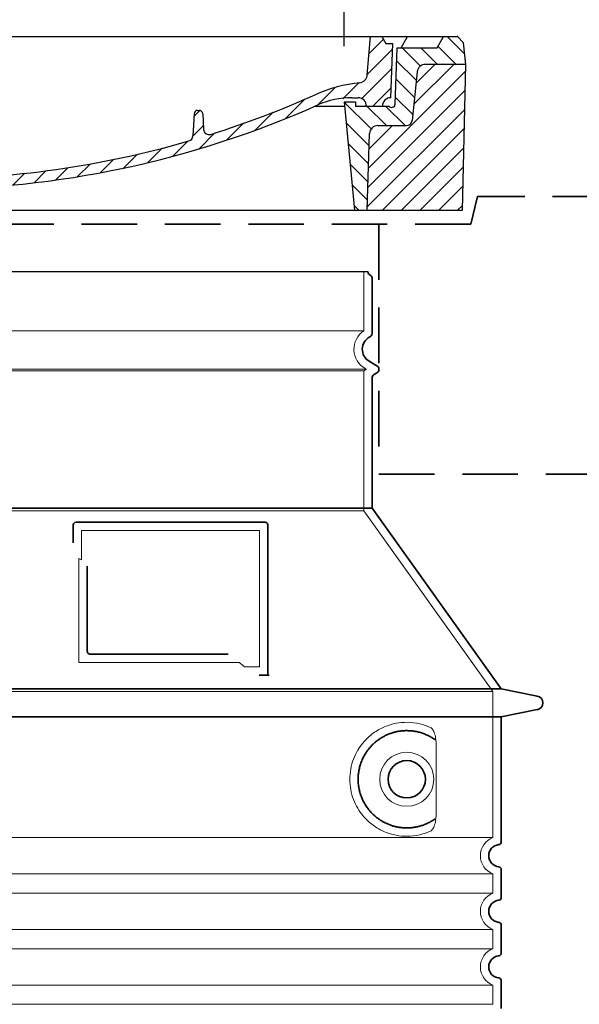
# Model space of a CAD drawing. Units: millimetres. Extents: x 237499 to 254485, y 165435 to 174524.
# Drawn here: x 253522 to 253925, y 173005 to 173714 of the extents above; entities that cross this region are included whole.
import ezdxf

# ---------------------------------------------------------------- set-up
doc = ezdxf.new("R2010")
doc.units = ezdxf.units.MM
for name, pattern in [('ACISOTGL', [3, 2, -1]), ('AM_DIN_G_W050x2', [6.875, 4.75, -0.875, 0.375, -0.875]), ('AM_ISO08W050', [18, 12, -1.5, 3, -1.5]), ('DASHED', [0])]:
    doc.linetypes.add(name, pattern=pattern)
doc.layers.get('DEFPOINTS').update_dxf_attribs({"color": 250})
for name, color, linetype, lineweight in [('AM_7', 4, 'AM_ISO08W050', 25), ('AM_8', 1, 'Continuous', 25), ('kote', 252, 'Continuous', 9), ('Skrytá (ISO)', 1, 'DASHED', 18), ('Viditelná (ISO)', 7, 'Continuous', 35)]:
    doc.layers.add(name, color=color, linetype=linetype, lineweight=lineweight)
doc.layers.add('PUNKTE', color=1, linetype='Continuous')
doc.styles.get("Standard").update_dxf_attribs({"font": 'ISOCP.SHX'})
doc.styles.add('Styl textu40', font='arial.ttf')
doc.dimstyles.new('VARIABEL-ST', dxfattribs={"dimscale": 40, "dimtxt": 7, "dimasz": 2.5, "dimexe": 1, "dimexo": 1, "dimgap": 0.6, "dimtad": 1, "dimdsep": 46, "dimtxsty": 'Standard', "dimcen": 0, "dimclrd": 256, "dimclre": 256, "dimclrt": 5, "dimadec": 0, "dimazin": 0, "dimtp": 0.1, "dimtm": 0.1, "dimtfac": 0.71, "dimtdec": 3, "dimtmove": 0, "dimatfit": 3, "dimfxl": 1, "dimtzin": 0, "dimarcsym": 0})

# ---------------------------------------------------------------- blocks, each defined once
blk = doc.blocks.new('*X38')
at = {"layer": 'AM_8'}
for p, q in [((-339.66, 145.274), (-324.934, 160)), ((-339.206, 132.258), (-312.948, 158.516)), ((-270.19, 147.392), (-257.582, 160)), ((-256.112, 148), (-244.112, 160)), ((322.934, 147.819), (333.212, 158.097)), ((-243.222, 147.42), (-236.047, 154.594)), ((321.643, 133.057), (339.87, 151.285)), ((-338.751, 119.242), (-312.269, 145.724)), ((-242.464, 134.707), (-234.028, 143.143)), ((-332.748, 111.774), (-308.539, 135.983)), ((317.607, 115.551), (339.383, 137.327)), ((-306.735, 124.317), (-301.06, 129.992)), ((-251.2, 112.5), (-232.008, 131.692)), ((-297.323, 120.259), (-291.614, 125.968)), ((-287.49, 116.621), (-281.317, 122.794)), ((-276.644, 113.997), (-269.965, 120.677)), ((285.858, 110.743), (298.346, 123.231)), ((303.9, 115.315), (315.168, 126.583)), ((325.526, 110), (338.895, 123.369)), ((-264.286, 112.885), (-257.171, 120)), ((-239.185, 111.045), (-229.989, 120.241)), ((262.934, 101.289), (276.799, 115.154)), ((-321.052, 110), (-320.989, 110.063)), ((-234.28, 102.479), (-227.97, 108.789)), ((196.794, 102.501), (201.015, 106.723)), ((240.168, 91.994), (253.842, 105.668)), ((-230.155, 93.135), (-224.957, 98.332)), ((-222.85, 86.969), (-217.348, 92.471)), ((196.033, 88.27), (203.588, 95.825)), ((220.212, 85.508), (232.511, 97.807)), ((-213.217, 83.131), (-207.113, 89.235)), ((-203.01, 79.868), (-196.753, 86.125)), ((200.255, 79.021), (211.881, 90.648)), ((-192.74, 76.667), (-186.392, 83.015)), ((-181.959, 73.978), (-176.032, 79.905)), ((163.723, 69.43), (174.287, 79.995)), ((181.669, 73.906), (192.442, 84.679)), ((-171.177, 71.289), (-165.146, 77.321)), ((-160.396, 68.601), (-154.151, 74.845)), ((-149.614, 65.912), (-143.157, 72.369)), ((129.465, 62.113), (138.745, 71.393)), ((145.82, 64.998), (156.133, 75.31)), ((-138.372, 63.684), (-132.162, 69.893)), ((-126.921, 61.665), (-120.593, 67.992)), ((-115.47, 59.645), (-108.976, 66.139)), ((-104.019, 57.625), (-97.359, 64.285)), ((96.847, 56.435), (105.978, 65.567)), ((113.11, 59.228), (122.361, 68.48)), ((-92.224, 55.95), (-85.62, 62.555)), ((-80.035, 54.668), (-73.32, 61.384)), ((-67.846, 53.387), (-61.021, 60.213)), ((-55.657, 52.106), (-48.722, 59.041)), ((-43.053, 51.24), (-35.901, 58.391)), ((-29.959, 50.863), (-22.757, 58.065)), ((-16.866, 50.486), (-9.613, 57.739)), ((-3.773, 50.109), (3.727, 57.608)), ((9.873, 50.284), (17.6, 58.011)), ((23.743, 50.683), (31.474, 58.414)), ((37.612, 51.083), (45.347, 58.817)), ((51.687, 51.687), (60.105, 60.105)), ((66.74, 53.27), (75.173, 61.702)), ((81.794, 54.853), (90.24, 63.299))]:
    blk.add_line(p, q, dxfattribs=at)
blk = doc.blocks.new('701740')
at = {"layer": 'AM_8'}
h = blk.add_hatch(dxfattribs=at)
h.set_pattern_fill('ANSI31', color=256, scale=3, angle=90, style=0)
h.set_pattern_definition([(135, (-11773.946, -11292.978), (-6.735192, -6.735192), [])])
h.paths.add_polyline_path([(-323.24, 65.19), (-321.5, 10), (-312.5, 10), (-305, 88), (-313, 88), (-313, 85), (-337.08, 85, -0.414214), (-338.08, 84), (-338.91, 84), (-342.32, 84, -0.365571), (-344.78, 86.08), (-352, 127), (-371.78, 127), (-376.4, 135), (-386.4, 135), (-390.87, 130.53), (-392.5, 115), (-363.53, 115, -0.383868), (-357.56, 109.63), (-353.88, 74.58, 0.383868), (-349.9, 71), (-329.23, 71, -0.40503)])
h.paths.add_polyline_path([(329.23, 71), (349.9, 71, 0.383868), (353.88, 74.58), (357.56, 109.63, -0.383868), (363.53, 115), (392.5, 115), (390.87, 130.53), (386.4, 135), (376.4, 135), (371.78, 127), (343, 127), (341.58, 86.46, -0.714995), (337.08, 85), (313, 85), (313, 88), (305, 88), (312.5, 10), (321.5, 10), (323.24, 65.19, -0.40503)])
h = blk.add_hatch(dxfattribs=at)
h.set_pattern_fill('ANSI31', color=256, scale=3, style=0)
h.set_pattern_definition([(45, (-11773.946, -11292.978), (-6.735192, 6.735192), [])])
h.paths.add_polyline_path([(-323.24, 65.19, 0.40503), (-329.23, 71), (-349.9, 71, -0.383868), (-353.88, 74.58), (-357.56, 109.63, 0.383868), (-363.53, 115), (-392.5, 115), (-390, 10), (-321.5, 10)])
h.paths.add_polyline_path([(349.9, 71), (329.23, 71, 0.40503), (323.24, 65.19), (321.5, 10), (390, 10), (392.5, 115), (363.53, 115, 0.383868), (357.56, 109.63), (353.88, 74.58, -0.383868)])
for p, q in [((-390.87, 130.53), (-386.4, 135)), ((0, 135), (-386.4, 135)), ((-371.78, 127), (-376.4, 135)), ((-332.11, 135), (-335, 130)), ((-312.56, 122.38), (-313, 135)), ((-270.6, 123.42), (-271, 135)), ((-227.21, 79.46), (-237, 135)), ((0, 135), (386.4, 135)), ((321.57, 107.22), (324, 135)), ((332.11, 135), (335, 130)), ((346, 127), (350.62, 135)), ((371.78, 127), (376.4, 135)), ((390.87, 130.53), (386.4, 135)), ((-392.5, 115), (-390.87, 130.53)), ((-344.96, 107.07), (-349, 130)), ((-335, 130), (-349, 130)), ((-338.64, 91), (-340, 130)), ((335, 130), (340, 130)), ((338.64, 91), (340, 130)), ((392.5, 115), (390.87, 130.53)), ((-352, 127), (-371.78, 127)), ((-344.78, 86.07), (-352, 127)), ((-261.83, 123), (-244.59, 123)), ((341.58, 86.41), (343, 127)), ((343, 127), (371.78, 127)), ((-390, 10), (-392.5, 115)), ((-392.5, 115), (-363.53, 115)), ((-242.89, 97.41), (-242.09, 120.41)), ((392.5, 115), (363.53, 115)), ((390, 10), (392.5, 115)), ((-357.56, 109.63), (-353.88, 74.58)), ((357.56, 109.63), (353.88, 74.58)), ((-342.49, 105), (-341.54, 105)), ((-342.49, 105), (-340.9, 85.83)), ((-245.39, 95), (-258, 95)), ((-321, 85), (-320.8, 90.63)), ((-310.42, 91), (-315, 91)), ((-313, 88), (-313, 85)), ((-313, 88), (-305, 88)), ((-305, 88), (-312.5, 10)), ((-244.61, 87.5), (-258, 87.5)), ((305, 88), (312.5, 10)), ((305, 88), (313, 88)), ((305, 88), (313, 88)), ((310.42, 91), (315, 91)), ((313, 88), (313, 85)), ((313, 88), (313, 85)), ((-342.32, 84), (-338.91, 84)), ((-338.91, 84), (-338.64, 84)), ((-338.64, 84), (-338.08, 84)), ((-337.08, 85), (-337.08, 85)), ((-313, 85), (-337.08, 85)), ((196.89, 79.49), (196.14, 63.54)), ((199.39, 81.88), (200, 81.88)), ((200, 81.88), (200.63, 81.88)), ((203.13, 79.51), (203.73, 68.22)), ((284.18, 85), (305.2, 85)), ((284.18, 85), (305.2, 85)), ((313, 85), (337.08, 85)), ((313, 85), (337.08, 85)), ((-329.23, 71), (-349.9, 71)), ((329.23, 71), (349.9, 71)), ((-321.5, 10), (-323.24, 65.19)), ((321.5, 10), (323.24, 65.19)), ((-312.5, 10), (-390, 10)), ((-321.5, 10), (0, 10)), ((0, 10), (321.5, 10)), ((321.5, 10), (390, 10))]:
    blk.add_line(p, q)
for centre, radius, start, end in [((-292.57, 123.08), 20, 182, 243.69), ((-267.05, 123.54), 3.54, 182, 329.767), ((-261.83, 120.5), 2.5, 90, 149.767), ((-244.59, 120.5), 2.5, 358, 90), ((-363.53, 109), 6, 5.99923, 90), ((363.53, 109), 6, 90, 174.00077), ((-342.49, 107.5), 2.5, 190, 270), ((315.59, 107.74), 6, 275.893, 355), ((-341.54, 102.5), 2.5, 2, 90), ((-310.81, 90.28), 10, 62.792, 178), ((-258, 193), 98, 243.69, 270), ((326.99, -2.67), 105, 95.892, 114.109), ((-258, 193), 105.5, 242.792, 270), ((-245.39, 97.5), 2.5, 270, 358), ((0, 728), 695.5, 287.48, 294.109), ((-342.32, 86.5), 2.5, 190, 270), ((-338.91, 86), 2, 184.75823, 270), ((-338.43, 85), 6, 0, 92.001), ((-315, 85), 6, 90, 180), ((-310.42, 31), 60, 65.994, 90), ((0, 728), 703, 245.993, 270), ((-244.61, 77.5), 10, 8.13, 90), ((0, 728), 703, 270, 294.006), ((310.42, 31), 60, 90, 114.006), ((315, 85), 6, 0, 90), ((338.43, 85), 6, 87.999, 180), ((339.08, 86.5), 2.5, 216.87, 358), ((339.08, 86.5), 2.5, 216.87, 358), ((-338.08, 85), 1, 270, 360), ((-211.45, 82.24), 23.5, 188.13, 251.869), ((-211.45, 82.24), 16, 190, 251.869), ((199.39, 79.38), 2.5, 89.998, 177.298), ((200.63, 79.38), 2.5, 3.047, 90.002), ((-349.9, 75), 4, 185.99923, 270), ((-329.23, 65), 6, 1.80227, 90), ((329.23, 65), 6, 90, 178.19773), ((349.9, 75), 4, 270, 354.00077), ((0, 728), 695.5, 251.869, 270), ((207.72, 68.44), 4, 183.047, 287.483), ((0, 728), 695.5, 270, 286.132), ((192.14, 63.73), 4, 286.132, 357.298)]:
    blk.add_arc(centre, radius, start, end)
at = {"layer": 'AM_7', "linetype": 'AM_DIN_G_W050x2'}
for q in [(0, 15.02), (0, 15.02), (-15.02, 0), (15.02, 0), (0, -15.02), (0, -15.02)]:
    blk.add_line((0, 0), q, dxfattribs=at)
at = {"layer": 'PUNKTE'}
for p in [(-386.4, 135), (0, 135), (0, 135), (0, 135), (0, 135), (386.4, 135), (-321.5, 10), (0, 10), (0, 10)]:
    blk.add_point(p, dxfattribs=at)
at = {"layer": 'AM_8'}
blk.add_blockref('*X38', (0, -25), dxfattribs=at)
blk = doc.blocks.new('*D241')
at = {"layer": 'DEFPOINTS', "color": 0, "transparency": 16777216}
for p in [(253755.4, 173742.86), (253145.4, 173654.41), (253755.4, 173654.41)]:
    blk.add_point(p, dxfattribs=at)
at = {"layer": 'kote', "lineweight": -2, "transparency": 16777216}
for p, q in [((253145.4, 173694.41), (253145.4, 173782.86)), ((253755.4, 173694.41), (253755.4, 173782.86)), ((253245.4, 173742.86), (253655.4, 173742.86))]:
    blk.add_line(p, q, dxfattribs=at)
at = {"layer": 'kote', "transparency": 16777216}
for points in [[(253245.4, 173759.53), (253245.4, 173726.19), (253145.4, 173742.86)], [(253655.4, 173759.53), (253655.4, 173726.19), (253755.4, 173742.86)]]:
    blk.add_solid(points, dxfattribs=at)
at = {"layer": 'kote', "transparency": 16777216, "insert": (253453.75, 173797.49), "char_height": 60, "attachment_point": 5, "style": 'Styl textu40'}
blk.add_mtext('DN600', dxfattribs=at)
blk = doc.blocks.new('*D236')
at = {"layer": 'DEFPOINTS', "color": 0, "transparency": 16777216}
for p in [(254485.4, 173907.29), (252415.4, 173386.41), (254485.4, 173386.41)]:
    blk.add_point(p, dxfattribs=at)
at = {"layer": 'kote', "lineweight": -2, "transparency": 16777216}
for p, q in [((252415.4, 173426.41), (252415.4, 173947.29)), ((254485.4, 173426.41), (254485.4, 173947.29)), ((252515.4, 173907.29), (254385.4, 173907.29))]:
    blk.add_line(p, q, dxfattribs=at)
at = {"layer": 'kote', "transparency": 16777216}
for points in [[(252515.4, 173923.96), (252515.4, 173890.63), (252415.4, 173907.29)], [(254385.4, 173923.96), (254385.4, 173890.63), (254485.4, 173907.29)]]:
    blk.add_solid(points, dxfattribs=at)
at = {"layer": 'kote', "transparency": 16777216, "insert": (253432.14, 173963.6), "char_height": 60, "attachment_point": 5, "style": 'Styl textu40'}
blk.add_mtext('%%C {\\fTahoma|b0|i0|c238|p34;2070}', dxfattribs=at)

msp = doc.modelspace()

# ---------------------------------------------------------------- linework, layer by layer
msp.add_line((253128.4, 173532.39), (253772.4, 173532.39))
at = {"layer": 'Skrytá (ISO)', "ltscale": 13.137691}
msp.add_line((253769.4, 173489.63), (253769.4, 173532.39), dxfattribs=at)
at = {"layer": 'Skrytá (ISO)', "ltscale": 13.097497}
for p, q in [((253769.4, 173489.63), (253131.4, 173489.63)), ((253769.4, 173460.82), (253131.4, 173460.82)), ((253769.4, 173360.05), (253131.4, 173360.05))]:
    msp.add_line(p, q, dxfattribs=at)
at = {"layer": 'Skrytá (ISO)', "ltscale": 13.179613}
msp.add_line((253771.4, 173461.97), (253129.4, 173461.97), dxfattribs=at)
at = {"layer": 'Skrytá (ISO)', "ltscale": 0.439558}
msp.add_line((253769.4, 173460.82), (253771.4, 173461.97), dxfattribs=at)
at = {"layer": 'Skrytá (ISO)', "ltscale": 12.18212}
msp.add_line((253769.4, 173360.05), (253769.4, 173460.82), dxfattribs=at)
at = {"layer": 'Skrytá (ISO)', "ltscale": 0.219729}
msp.add_line((253770.4, 173462.55), (253771.4, 173461.97), dxfattribs=at)
at = {"layer": 'Skrytá (ISO)', "ltscale": 12.882055}
msp.add_line((253769.4, 173360.05), (253862.4, 173230.05), dxfattribs=at)
at = {"layer": 'Skrytá (ISO)', "ltscale": 4.010478}
msp.add_line((253566.4, 173345.97), (253566.4, 173324.91), dxfattribs=at)
at = {"layer": 'Skrytá (ISO)', "ltscale": 12.37911}
msp.add_line((253694.4, 173345.97), (253566.4, 173345.97), dxfattribs=at)
at = {"layer": 'Skrytá (ISO)', "ltscale": 11.847196}
msp.add_line((253694.4, 173247.97), (253694.4, 173345.97), dxfattribs=at)
at = {"layer": 'Skrytá (ISO)', "ltscale": 12.468955}
msp.add_line((253564.5, 173250.97), (253679.87, 173250.97), dxfattribs=at)
at = {"layer": 'Skrytá (ISO)', "ltscale": 2.062627}
msp.add_line((253683.56, 173247.97), (253694.4, 173247.97), dxfattribs=at)
at = {"layer": 'Skrytá (ISO)', "ltscale": 13.039331}
for p, q in [((253038.4, 173230.05), (253862.4, 173230.05)), ((253038.4, 173125.05), (253862.4, 173125.05)), ((253862.4, 173098.89), (253038.4, 173098.89)), ((253038.4, 173085.05), (253862.4, 173085.05)), ((253862.4, 173058.89), (253038.4, 173058.89)), ((253038.4, 173045.05), (253862.4, 173045.05)), ((253862.4, 173018.89), (253038.4, 173018.89)), ((253038.4, 173005.05), (253862.4, 173005.05))]:
    msp.add_line(p, q, dxfattribs=at)
at = {"layer": 'Skrytá (ISO)', "ltscale": 12.693194}
msp.add_line((253862.4, 173230.05), (253862.4, 173125.05), dxfattribs=at)
at = {"layer": 'Skrytá (ISO)', "ltscale": 12.275962}
msp.add_line((253821.48, 173141.58), (253821.48, 173192.36), dxfattribs=at)
at = {"layer": 'Skrytá (ISO)', "ltscale": 2.635983}
for p, q in [((253862.4, 173098.89), (253862.4, 173085.05)), ((253862.4, 173058.89), (253862.4, 173045.05)), ((253862.4, 173018.89), (253862.4, 173005.05))]:
    msp.add_line(p, q, dxfattribs=at)
at = {"layer": 'Skrytá (ISO)', "ltscale": 11.818951}
msp.add_circle((253800.4, 173166.97), 19.45, dxfattribs=at)
at = {"layer": 'Skrytá (ISO)', "ltscale": 6.154692}
msp.add_arc((253778.4, 173476.41), 16, 124.22887, 240, dxfattribs=at)
at = {"layer": 'Skrytá (ISO)', "ltscale": 0.398348}
msp.add_arc((253407.54, 172987.77), 372.69, 64.77092, 65.09268, dxfattribs=at)
at = {"layer": 'Skrytá (ISO)', "ltscale": 6.426379}
for centre in [(253867.4, 173111.97), (253867.4, 173071.97), (253867.4, 173031.97)]:
    msp.add_arc(centre, 14, 110.92483, 249.07517, dxfattribs=at)
at = {"layer": 'Skrytá (ISO)', "ltscale": 15.091075}
msp.add_rational_spline([(253564.5, 173325.79), (253564.5, 173291.37), (253564.5, 173250.97)], [1.00391800559, 1.00604730413, 1.00235786927], degree=2, dxfattribs=at)
at = {"layer": 'Skrytá (ISO)', "ltscale": 0.905796}
msp.add_rational_spline([(253683.56, 173247.97), (253681.71, 173249.48), (253679.87, 173250.97)], [1.01872128411, 1.02024725224, 1.02175351756], degree=2, dxfattribs=at)
at = {"layer": 'Skrytá (ISO)', "ltscale": 13.256505}
msp.add_open_spline([(253817.52, 173204.23), (253815.07, 173205.35), (253812.51, 173206.23), (253806.78, 173207.6), (253803.58, 173207.97), (253797.98, 173207.97), (253795.39, 173207.76), (253790, 173206.73), (253787.22, 173205.91), (253781.65, 173203.56), (253778.87, 173202.02), (253773.55, 173198.13), (253771, 173195.78), (253767.45, 173191.46), (253766.22, 173189.73), (253763.95, 173185.88), (253762.92, 173183.77), (253761.21, 173179.27), (253760.54, 173176.88), (253759.63, 173171.97), (253759.4, 173169.45), (253759.4, 173164.49), (253759.63, 173161.97), (253760.54, 173157.06), (253761.21, 173154.67), (253762.92, 173150.17), (253763.95, 173148.06), (253766.22, 173144.22), (253767.45, 173142.49), (253771, 173138.16), (253773.55, 173135.81), (253778.87, 173131.92), (253781.65, 173130.38), (253787.22, 173128.03), (253790, 173127.22), (253795.39, 173126.19), (253797.98, 173125.97), (253803.58, 173125.97), (253806.78, 173126.35), (253812.51, 173127.71), (253815.07, 173128.59), (253817.52, 173129.72)], degree=3, knots=[7.212232, 7.212232, 7.212232, 7.212232, 8.734874, 8.734874, 10.543612, 10.543612, 11.918141, 11.918141, 13.29267, 13.29267, 14.667199, 14.667199, 16.041728, 16.041728, 16.786737, 16.786737, 17.531747, 17.531747, 18.276757, 18.276757, 19.021767, 19.021767, 19.766776, 19.766776, 20.511786, 20.511786, 21.256796, 21.256796, 22.001806, 22.001806, 23.376334, 23.376334, 24.750863, 24.750863, 26.125392, 26.125392, 27.499921, 27.499921, 29.308659, 29.308659, 30.831301, 30.831301, 30.831301, 30.831301], dxfattribs=at)
at = {"layer": 'Skrytá (ISO)', "ltscale": 3.049721}
msp.add_open_spline([(253821.48, 173192.36), (253821.48, 173193.34), (253821.43, 173194.36), (253821.15, 173196.96), (253820.85, 173198.47), (253820.07, 173200.98), (253819.6, 173202.01), (253818.59, 173203.48), (253818.06, 173203.98), (253817.52, 173204.23)], degree=3, knots=[-1.550935, -1.550935, -1.550935, -1.550935, -1.2581, -1.2581, -0.794126, -0.794126, -0.370827, -0.370827, 0, 0, 0, 0], dxfattribs=at)
at = {"layer": 'Skrytá (ISO)', "ltscale": 3.049725}
msp.add_open_spline([(253817.52, 173129.72), (253818.1, 173129.98), (253818.64, 173130.52), (253819.64, 173132.03), (253820.09, 173133.03), (253820.87, 173135.53), (253821.18, 173137.1), (253821.44, 173139.7), (253821.48, 173140.65), (253821.48, 173141.58)], degree=3, knots=[-6.248464, -6.248464, -6.248464, -6.248464, -5.855111, -5.855111, -5.440025, -5.440025, -4.943712, -4.943712, -4.655335, -4.655335, -4.655335, -4.655335], dxfattribs=at)
at = {"layer": 'Viditelná (ISO)'}
for p, q in [((253851.4, 173586.41), (253846.4, 173566.41)), ((253775.4, 173487.94), (253775.4, 173527.81)), ((253773.4, 173467.75), (253778.9, 173464.57)), ((253776.9, 173458.22), (253778.9, 173459.37)), ((253775.4, 173361.97), (253775.4, 173455.62)), ((253775.4, 173361.97), (253125.4, 173361.97)), ((253775.4, 173361.97), (253868.4, 173231.97)), ((253698.4, 173351.97), (253562.4, 173351.97)), ((253560.4, 173349.97), (253560.4, 173337)), ((253700.4, 173241.97), (253700.4, 173349.97)), ((253570.5, 173320.26), (253570.5, 173258.97)), ((253572.5, 173256.97), (253671.86, 173256.97)), ((253696.56, 173241.97), (253698.4, 173241.97)), ((253698.4, 173241.97), (253700.4, 173241.97)), ((253032.4, 173231.97), (253868.4, 173231.97)), ((253868.4, 173231.97), (253894.36, 173226.88)), ((253032.4, 173211.97), (253868.4, 173211.97)), ((253868.4, 173211.97), (253894.36, 173217.07)), ((253868.4, 173211.97), (253868.4, 173121.92)), ((253868.4, 173102.02), (253868.4, 173081.92)), ((253868.4, 173062.02), (253868.4, 173041.92)), ((253868.4, 173022.02), (253868.4, 173001.92))]:
    msp.add_line(p, q, dxfattribs=at)
at = {"layer": 'Viditelná (ISO)', "linetype": 'ACISOTGL', "ltscale": 20}
for p, q in [((254485.4, 173586.41), (253851.4, 173586.41)), ((253846.4, 173566.41), (253054.4, 173566.41)), ((253780.4, 173566.41), (253780.4, 173386.41)), ((253780.4, 173386.41), (254485.4, 173386.41))]:
    msp.add_line(p, q, dxfattribs=at)
at = {"layer": 'Viditelná (ISO)'}
msp.add_circle((253800.4, 173166.97), 13.45, dxfattribs=at)
for centre, radius, start, end in [((253775.4, 173532.39), 3, 180, 246.42182), ((253773.4, 173527.81), 2, 0, 66.42182), ((253772.4, 173487.94), 3, 297.48643, 0), ((253778.4, 173476.41), 10, 117.48643, 240), ((253778.4, 173455.62), 3, 120, 180), ((253777.4, 173461.97), 3, 300, 60), ((253562.4, 173349.97), 2, 90, 180), ((253698.4, 173349.97), 2, 0, 90), ((253893.4, 173221.97), 5, 281.09973, 78.90027), ((253867.4, 173111.97), 8, 95.73917, 264.26083), ((253866.4, 173121.92), 2, 275.73917, 0), ((253866.4, 173102.02), 2, 0, 84.26083), ((253867.4, 173071.97), 8, 95.73917, 264.26083), ((253866.4, 173081.92), 2, 275.73917, 0), ((253866.4, 173062.02), 2, 0, 84.26083), ((253866.4, 173041.92), 2, 275.73917, 0), ((253867.4, 173031.97), 8, 95.73917, 264.26083), ((253866.4, 173022.02), 2, 0, 84.26083)]:
    msp.add_arc(centre, radius, start, end, dxfattribs=at)
for centre, major_axis, ratio, start_param, end_param in [((253821.99, 173197.01), (-1.15, -1.62), 0.849968, 6.277943, 6.277951), ((253822.03, 173136.91), (-1.23, 1.63), 0.849913, 6.264078, 6.264085)]:
    msp.add_ellipse(centre, major_axis=major_axis, ratio=ratio, start_param=start_param, end_param=end_param, dxfattribs=at)
for points, knots in [([(253572.5, 173256.97), (253572.5, 173256.97), (253572.49, 173256.97), (253572.49, 173256.97), (253572.44, 173256.97), (253572.39, 173256.97), (253572.34, 173256.98), (253572.34, 173256.98), (253572.33, 173256.98), (253572.32, 173256.98), (253572.28, 173256.98), (253572.23, 173256.99), (253572.19, 173257), (253572.18, 173257), (253572.17, 173257), (253572.16, 173257), (253572.12, 173257.01), (253572.08, 173257.02), (253572.04, 173257.03), (253572.03, 173257.03), (253572.01, 173257.03), (253572, 173257.04), (253571.96, 173257.05), (253571.93, 173257.06), (253571.89, 173257.07), (253571.88, 173257.07), (253571.86, 173257.08), (253571.85, 173257.08), (253571.81, 173257.09), (253571.78, 173257.11), (253571.75, 173257.12), (253571.73, 173257.13), (253571.72, 173257.13), (253571.7, 173257.14), (253571.67, 173257.15), (253571.64, 173257.17), (253571.61, 173257.18), (253571.59, 173257.19), (253571.58, 173257.2), (253571.56, 173257.21), (253571.53, 173257.22), (253571.5, 173257.24), (253571.48, 173257.25), (253571.46, 173257.27), (253571.44, 173257.28), (253571.42, 173257.29), (253571.4, 173257.31), (253571.37, 173257.32), (253571.35, 173257.34), (253571.33, 173257.35), (253571.31, 173257.37), (253571.28, 173257.38), (253571.26, 173257.4), (253571.24, 173257.42), (253571.22, 173257.44), (253571.2, 173257.46), (253571.17, 173257.48), (253571.15, 173257.5), (253571.13, 173257.51), (253571.11, 173257.53), (253571.09, 173257.55), (253571.07, 173257.57), (253571.05, 173257.6), (253571.02, 173257.62), (253571.01, 173257.64), (253570.99, 173257.66), (253570.97, 173257.68), (253570.95, 173257.71), (253570.93, 173257.74), (253570.9, 173257.77), (253570.89, 173257.79), (253570.88, 173257.81), (253570.86, 173257.83), (253570.84, 173257.86), (253570.82, 173257.9), (253570.79, 173257.93), (253570.78, 173257.95), (253570.77, 173257.97), (253570.76, 173257.99), (253570.74, 173258.03), (253570.72, 173258.07), (253570.7, 173258.11), (253570.69, 173258.13), (253570.68, 173258.14), (253570.68, 173258.16), (253570.65, 173258.21), (253570.64, 173258.25), (253570.62, 173258.3), (253570.61, 173258.32), (253570.61, 173258.33), (253570.6, 173258.35), (253570.59, 173258.4), (253570.57, 173258.45), (253570.56, 173258.51), (253570.55, 173258.52), (253570.55, 173258.53), (253570.55, 173258.54), (253570.54, 173258.6), (253570.53, 173258.66), (253570.52, 173258.73), (253570.52, 173258.74), (253570.52, 173258.74), (253570.51, 173258.75), (253570.51, 173258.82), (253570.5, 173258.89), (253570.5, 173258.95), (253570.5, 173258.96), (253570.5, 173258.97), (253570.5, 173258.97)], [0, 0, 0, 0, 0.004887, 0.004887, 0.004887, 0.055556, 0.055556, 0.055556, 0.06316, 0.06316, 0.06316, 0.111111, 0.111111, 0.111111, 0.12144, 0.12144, 0.12144, 0.166667, 0.166667, 0.166667, 0.179719, 0.179719, 0.179719, 0.222222, 0.222222, 0.222222, 0.237997, 0.237997, 0.237997, 0.277778, 0.277778, 0.277778, 0.296298, 0.296298, 0.296298, 0.333333, 0.333333, 0.333333, 0.354563, 0.354563, 0.354563, 0.388889, 0.388889, 0.388889, 0.412831, 0.412831, 0.412831, 0.444444, 0.444444, 0.444444, 0.471088, 0.471088, 0.471088, 0.5, 0.5, 0.5, 0.52937, 0.52937, 0.52937, 0.555556, 0.555556, 0.555556, 0.587652, 0.587652, 0.587652, 0.611111, 0.611111, 0.611111, 0.645937, 0.645937, 0.645937, 0.666667, 0.666667, 0.666667, 0.704209, 0.704209, 0.704209, 0.722222, 0.722222, 0.722222, 0.762492, 0.762492, 0.762492, 0.777778, 0.777778, 0.777778, 0.820769, 0.820769, 0.820769, 0.833333, 0.833333, 0.833333, 0.879044, 0.879044, 0.879044, 0.888889, 0.888889, 0.888889, 0.937322, 0.937322, 0.937322, 0.944444, 0.944444, 0.944444, 0.995607, 0.995607, 0.995607, 1, 1, 1, 1]), ([(253696.56, 173241.97), (253696.13, 173241.97), (253695.68, 173241.97), (253694.86, 173241.97), (253694.49, 173241.97), (253694.2, 173241.97)], [0, 0, 0, 0, 0.1311494, 0.1311494, 0.2590568, 0.2590568, 0.2590568, 0.2590568]), ([(253701.4, 173241.97), (253701.25, 173241.97), (253701.11, 173241.97), (253700.86, 173241.97), (253700.75, 173241.97), (253700.58, 173241.97), (253700.51, 173241.97), (253700.42, 173241.97), (253700.4, 173241.97), (253700.4, 173241.97)], [0, 0, 0, 0, 0.0588032, 0.0588032, 0.1242551, 0.1242551, 0.1935257, 0.1935257, 0.2623886, 0.2623886, 0.2623886, 0.2623886]), ([(253820.83, 173195.39), (253820.07, 173195.94), (253819.28, 173196.46), (253818.46, 173196.95), (253818.44, 173196.97), (253818.41, 173196.98), (253818.38, 173197), (253817.56, 173197.49), (253816.72, 173197.95), (253815.85, 173198.38), (253815.82, 173198.39), (253815.79, 173198.4), (253815.77, 173198.42), (253814.9, 173198.84), (253814, 173199.23), (253813.09, 173199.59), (253813.07, 173199.6), (253813.04, 173199.61), (253813.01, 173199.62), (253812.1, 173199.97), (253811.18, 173200.28), (253810.25, 173200.56), (253810.22, 173200.56), (253810.19, 173200.57), (253810.17, 173200.58), (253809.24, 173200.85), (253808.3, 173201.08), (253807.36, 173201.27), (253807.33, 173201.28), (253807.3, 173201.28), (253807.28, 173201.29), (253806.34, 173201.48), (253805.39, 173201.63), (253804.45, 173201.74), (253804.42, 173201.74), (253804.4, 173201.74), (253804.37, 173201.74), (253803.43, 173201.85), (253802.5, 173201.92), (253801.57, 173201.95), (253801.54, 173201.95), (253801.52, 173201.95), (253801.5, 173201.95), (253800.57, 173201.98), (253799.65, 173201.98), (253798.74, 173201.93), (253798.71, 173201.93), (253798.69, 173201.93), (253798.67, 173201.93), (253797.76, 173201.88), (253796.86, 173201.8), (253795.98, 173201.69), (253795.96, 173201.69), (253795.94, 173201.69), (253795.92, 173201.68), (253795.03, 173201.57), (253794.17, 173201.42), (253793.32, 173201.25), (253793.3, 173201.24), (253793.28, 173201.24), (253793.26, 173201.24), (253792.41, 173201.06), (253791.58, 173200.85), (253790.77, 173200.62), (253790.75, 173200.62), (253790.73, 173200.61), (253790.71, 173200.61), (253789.9, 173200.37), (253789.11, 173200.11), (253788.34, 173199.83), (253788.32, 173199.82), (253788.31, 173199.82), (253788.29, 173199.81), (253787.52, 173199.53), (253786.77, 173199.22), (253786.04, 173198.89), (253786.03, 173198.89), (253786.01, 173198.88), (253786, 173198.87), (253785.27, 173198.54), (253784.56, 173198.19), (253783.88, 173197.83), (253783.87, 173197.82), (253783.86, 173197.82), (253783.84, 173197.81), (253783.16, 173197.44), (253782.5, 173197.06), (253781.86, 173196.66), (253781.85, 173196.65), (253781.83, 173196.64), (253781.82, 173196.64), (253781.18, 173196.24), (253780.57, 173195.82), (253779.97, 173195.39), (253779.96, 173195.38), (253779.95, 173195.38), (253779.94, 173195.37), (253779.35, 173194.94), (253778.77, 173194.5), (253778.22, 173194.05), (253778.22, 173194.04), (253778.21, 173194.04), (253778.2, 173194.03), (253777.65, 173193.58), (253777.12, 173193.12), (253776.61, 173192.65), (253776.61, 173192.64), (253776.6, 173192.63), (253776.59, 173192.63), (253776.08, 173192.16), (253775.6, 173191.68), (253775.13, 173191.19), (253775.13, 173191.19), (253775.12, 173191.18), (253775.11, 173191.17), (253774.65, 173190.69), (253774.2, 173190.19), (253773.78, 173189.7), (253773.77, 173189.69), (253773.77, 173189.68), (253773.76, 173189.68), (253773.34, 173189.18), (253772.93, 173188.68), (253772.55, 173188.17), (253772.54, 173188.17), (253772.54, 173188.16), (253772.54, 173188.15), (253772.15, 173187.65), (253771.78, 173187.14), (253771.44, 173186.62), (253771.43, 173186.62), (253771.43, 173186.61), (253771.42, 173186.61), (253771.08, 173186.09), (253770.75, 173185.58), (253770.43, 173185.06), (253770.43, 173185.05), (253770.43, 173185.05), (253770.42, 173185.04), (253770.11, 173184.52), (253769.82, 173184.01), (253769.54, 173183.48), (253769.54, 173183.48), (253769.53, 173183.47), (253769.53, 173183.47), (253769.25, 173182.95), (253768.99, 173182.43), (253768.74, 173181.9), (253768.74, 173181.9), (253768.74, 173181.89), (253768.74, 173181.89), (253768.49, 173181.37), (253768.26, 173180.84), (253768.04, 173180.32), (253768.04, 173180.32), (253768.04, 173180.31), (253768.04, 173180.31), (253767.82, 173179.78), (253767.62, 173179.26), (253767.44, 173178.74), (253767.43, 173178.73), (253767.43, 173178.73), (253767.43, 173178.73), (253767.24, 173178.2), (253767.07, 173177.68), (253766.91, 173177.16), (253766.91, 173177.15), (253766.91, 173177.15), (253766.91, 173177.15), (253766.75, 173176.62), (253766.61, 173176.1), (253766.47, 173175.58), (253766.34, 173175.05), (253766.22, 173174.53), (253766.11, 173174.01), (253766.01, 173173.48), (253765.91, 173172.96), (253765.83, 173172.44), (253765.75, 173171.92), (253765.67, 173171.39), (253765.62, 173170.87), (253765.56, 173170.35), (253765.51, 173169.83), (253765.48, 173169.31), (253765.44, 173168.79), (253765.42, 173168.27), (253765.41, 173167.75), (253765.4, 173167.23), (253765.4, 173166.71), (253765.41, 173166.19), (253765.42, 173165.67), (253765.44, 173165.15), (253765.48, 173164.63), (253765.51, 173164.11), (253765.56, 173163.59), (253765.62, 173163.07), (253765.67, 173162.55), (253765.74, 173162.03), (253765.83, 173161.51), (253765.91, 173160.99), (253766, 173160.47), (253766.11, 173159.94), (253766.22, 173159.42), (253766.34, 173158.9), (253766.47, 173158.37), (253766.6, 173157.85), (253766.75, 173157.32), (253766.91, 173156.8), (253766.91, 173156.79), (253766.91, 173156.79), (253766.91, 173156.79), (253767.07, 173156.26), (253767.24, 173155.74), (253767.43, 173155.22), (253767.43, 173155.21), (253767.43, 173155.21), (253767.44, 173155.21), (253767.62, 173154.68), (253767.82, 173154.16), (253768.04, 173153.63), (253768.04, 173153.63), (253768.04, 173153.63), (253768.04, 173153.62), (253768.26, 173153.1), (253768.49, 173152.58), (253768.74, 173152.05), (253768.74, 173152.05), (253768.74, 173152.04), (253768.74, 173152.04), (253768.99, 173151.52), (253769.25, 173150.99), (253769.53, 173150.47), (253769.53, 173150.47), (253769.54, 173150.46), (253769.54, 173150.46), (253769.82, 173149.94), (253770.11, 173149.42), (253770.42, 173148.9), (253770.43, 173148.9), (253770.43, 173148.89), (253770.43, 173148.88), (253770.75, 173148.37), (253771.08, 173147.85), (253771.42, 173147.34), (253771.43, 173147.33), (253771.43, 173147.33), (253771.44, 173147.32), (253771.78, 173146.81), (253772.15, 173146.3), (253772.54, 173145.79), (253772.54, 173145.78), (253772.54, 173145.78), (253772.55, 173145.77), (253772.93, 173145.27), (253773.34, 173144.76), (253773.76, 173144.27), (253773.77, 173144.26), (253773.77, 173144.25), (253773.78, 173144.25), (253774.2, 173143.75), (253774.65, 173143.26), (253775.11, 173142.77), (253775.12, 173142.76), (253775.13, 173142.76), (253775.13, 173142.75), (253775.6, 173142.27), (253776.08, 173141.79), (253776.59, 173141.32), (253776.6, 173141.31), (253776.61, 173141.3), (253776.61, 173141.3), (253777.12, 173140.83), (253777.65, 173140.36), (253778.2, 173139.91), (253778.21, 173139.91), (253778.22, 173139.9), (253778.22, 173139.89), (253778.77, 173139.44), (253779.35, 173139), (253779.94, 173138.57), (253779.95, 173138.57), (253779.96, 173138.56), (253779.97, 173138.55), (253780.57, 173138.12), (253781.18, 173137.71), (253781.82, 173137.31), (253781.83, 173137.3), (253781.85, 173137.29), (253781.86, 173137.29), (253782.5, 173136.89), (253783.16, 173136.5), (253783.84, 173136.14), (253783.86, 173136.13), (253783.87, 173136.12), (253783.88, 173136.11), (253784.56, 173135.75), (253785.27, 173135.4), (253786, 173135.07), (253786.01, 173135.06), (253786.03, 173135.06), (253786.04, 173135.05), (253786.77, 173134.72), (253787.52, 173134.42), (253788.29, 173134.13), (253788.31, 173134.13), (253788.32, 173134.12), (253788.34, 173134.11), (253789.11, 173133.83), (253789.9, 173133.57), (253790.71, 173133.34), (253790.73, 173133.33), (253790.75, 173133.33), (253790.77, 173133.32), (253791.58, 173133.09), (253792.41, 173132.88), (253793.26, 173132.71), (253793.28, 173132.7), (253793.3, 173132.7), (253793.32, 173132.7), (253794.17, 173132.52), (253795.03, 173132.37), (253795.92, 173132.26), (253795.94, 173132.26), (253795.96, 173132.25), (253795.98, 173132.25), (253796.86, 173132.14), (253797.76, 173132.06), (253798.67, 173132.01), (253798.69, 173132.01), (253798.71, 173132.01), (253798.74, 173132.01), (253799.65, 173131.97), (253800.57, 173131.96), (253801.5, 173131.99), (253801.52, 173131.99), (253801.54, 173131.99), (253801.57, 173131.99), (253802.5, 173132.02), (253803.43, 173132.09), (253804.37, 173132.2), (253804.4, 173132.2), (253804.42, 173132.2), (253804.45, 173132.21), (253805.39, 173132.32), (253806.34, 173132.47), (253807.28, 173132.65), (253807.3, 173132.66), (253807.33, 173132.66), (253807.36, 173132.67), (253808.3, 173132.86), (253809.24, 173133.09), (253810.17, 173133.36), (253810.19, 173133.37), (253810.22, 173133.38), (253810.25, 173133.39), (253811.18, 173133.66), (253812.1, 173133.97), (253813.01, 173134.32), (253813.04, 173134.33), (253813.07, 173134.35), (253813.09, 173134.36), (253814, 173134.71), (253814.9, 173135.1), (253815.77, 173135.53), (253815.79, 173135.54), (253815.82, 173135.55), (253815.85, 173135.57), (253816.72, 173135.99), (253817.56, 173136.46), (253818.38, 173136.95), (253818.41, 173136.96), (253818.44, 173136.98), (253818.46, 173136.99), (253819.28, 173137.48), (253820.07, 173138.01), (253820.83, 173138.56)], [0, 0, 0, 0, 0.01405, 0.01405, 0.01405, 0.014493, 0.014493, 0.014493, 0.028556, 0.028556, 0.028556, 0.028986, 0.028986, 0.028986, 0.043062, 0.043062, 0.043062, 0.043478, 0.043478, 0.043478, 0.057568, 0.057568, 0.057568, 0.057971, 0.057971, 0.057971, 0.072074, 0.072074, 0.072074, 0.072464, 0.072464, 0.072464, 0.08658, 0.08658, 0.08658, 0.086957, 0.086957, 0.086957, 0.101085, 0.101085, 0.101085, 0.101449, 0.101449, 0.101449, 0.115591, 0.115591, 0.115591, 0.115942, 0.115942, 0.115942, 0.130097, 0.130097, 0.130097, 0.130435, 0.130435, 0.130435, 0.144603, 0.144603, 0.144603, 0.144928, 0.144928, 0.144928, 0.159109, 0.159109, 0.159109, 0.15942, 0.15942, 0.15942, 0.173615, 0.173615, 0.173615, 0.173913, 0.173913, 0.173913, 0.188121, 0.188121, 0.188121, 0.188406, 0.188406, 0.188406, 0.202627, 0.202627, 0.202627, 0.202899, 0.202899, 0.202899, 0.217133, 0.217133, 0.217133, 0.217391, 0.217391, 0.217391, 0.231639, 0.231639, 0.231639, 0.231884, 0.231884, 0.231884, 0.246145, 0.246145, 0.246145, 0.246377, 0.246377, 0.246377, 0.260651, 0.260651, 0.260651, 0.26087, 0.26087, 0.26087, 0.275157, 0.275157, 0.275157, 0.275362, 0.275362, 0.275362, 0.289663, 0.289663, 0.289663, 0.289855, 0.289855, 0.289855, 0.304169, 0.304169, 0.304169, 0.304348, 0.304348, 0.304348, 0.318675, 0.318675, 0.318675, 0.318841, 0.318841, 0.318841, 0.333181, 0.333181, 0.333181, 0.333333, 0.333333, 0.333333, 0.347687, 0.347687, 0.347687, 0.347826, 0.347826, 0.347826, 0.362193, 0.362193, 0.362193, 0.362319, 0.362319, 0.362319, 0.376699, 0.376699, 0.376699, 0.376812, 0.376812, 0.376812, 0.391205, 0.391205, 0.391205, 0.391304, 0.391304, 0.391304, 0.405711, 0.405711, 0.405711, 0.405797, 0.405797, 0.405797, 0.420217, 0.420217, 0.420217, 0.434723, 0.434723, 0.434723, 0.449229, 0.449229, 0.449229, 0.463735, 0.463735, 0.463735, 0.478241, 0.478241, 0.478241, 0.492747, 0.492747, 0.492747, 0.507246, 0.507246, 0.507246, 0.521739, 0.521739, 0.521739, 0.536232, 0.536232, 0.536232, 0.550725, 0.550725, 0.550725, 0.565217, 0.565217, 0.565217, 0.57971, 0.57971, 0.57971, 0.594203, 0.594203, 0.594203, 0.594289, 0.594289, 0.594289, 0.608696, 0.608696, 0.608696, 0.608795, 0.608795, 0.608795, 0.623188, 0.623188, 0.623188, 0.623301, 0.623301, 0.623301, 0.637681, 0.637681, 0.637681, 0.637807, 0.637807, 0.637807, 0.652174, 0.652174, 0.652174, 0.652313, 0.652313, 0.652313, 0.666667, 0.666667, 0.666667, 0.666819, 0.666819, 0.666819, 0.681159, 0.681159, 0.681159, 0.681325, 0.681325, 0.681325, 0.695652, 0.695652, 0.695652, 0.695831, 0.695831, 0.695831, 0.710145, 0.710145, 0.710145, 0.710337, 0.710337, 0.710337, 0.724638, 0.724638, 0.724638, 0.724843, 0.724843, 0.724843, 0.73913, 0.73913, 0.73913, 0.739349, 0.739349, 0.739349, 0.753623, 0.753623, 0.753623, 0.753855, 0.753855, 0.753855, 0.768116, 0.768116, 0.768116, 0.768361, 0.768361, 0.768361, 0.782609, 0.782609, 0.782609, 0.782867, 0.782867, 0.782867, 0.797101, 0.797101, 0.797101, 0.797373, 0.797373, 0.797373, 0.811594, 0.811594, 0.811594, 0.811879, 0.811879, 0.811879, 0.826087, 0.826087, 0.826087, 0.826385, 0.826385, 0.826385, 0.84058, 0.84058, 0.84058, 0.840891, 0.840891, 0.840891, 0.855072, 0.855072, 0.855072, 0.855397, 0.855397, 0.855397, 0.869565, 0.869565, 0.869565, 0.869903, 0.869903, 0.869903, 0.884058, 0.884058, 0.884058, 0.884409, 0.884409, 0.884409, 0.898551, 0.898551, 0.898551, 0.898915, 0.898915, 0.898915, 0.913043, 0.913043, 0.913043, 0.91342, 0.91342, 0.91342, 0.927536, 0.927536, 0.927536, 0.927926, 0.927926, 0.927926, 0.942029, 0.942029, 0.942029, 0.942432, 0.942432, 0.942432, 0.956522, 0.956522, 0.956522, 0.956938, 0.956938, 0.956938, 0.971014, 0.971014, 0.971014, 0.971444, 0.971444, 0.971444, 0.985507, 0.985507, 0.985507, 0.98595, 0.98595, 0.98595, 1, 1, 1, 1])]:
    msp.add_open_spline(points, degree=3, knots=knots, dxfattribs=at)

# ---------------------------------------------------------------- block references
msp.add_blockref('701740', (253450.4, 173566.41))

# ---------------------------------------------------------------- dimensions: what is measured, and where the dimension line sits
at = {"layer": 'kote'}
for base, p1, p2, text, picture, middle in [((254485.4, 173907.29), (252415.4, 173386.41), (254485.4, 173386.41), '%%C {\\fTahoma|b0|i0|c238|p34;2070}', '*D236', (253432.14, 173907.29)), ((253755.4, 173742.86), (253145.4, 173654.41), (253755.4, 173654.41), 'DN600', '*D241', (253453.75, 173742.86))]:
    dim = msp.add_linear_dim(base=base, p1=p1, p2=p2, text=text, dimstyle='VARIABEL-ST', override={"dimtxt": 1.5, "dimtoh": 1, "dimdec": 0, "dimpost": '<>', "dimtxsty": 'Styl textu40', "dimclrt": 256, "dimtofl": 0, "dimatfit": 0}, dxfattribs=at)
    dim.commit()
    dim.dimension.update_dxf_attribs({"geometry": picture, "text_midpoint": middle, "dimtype": 160})

doc.saveas('drawing.dxf')
